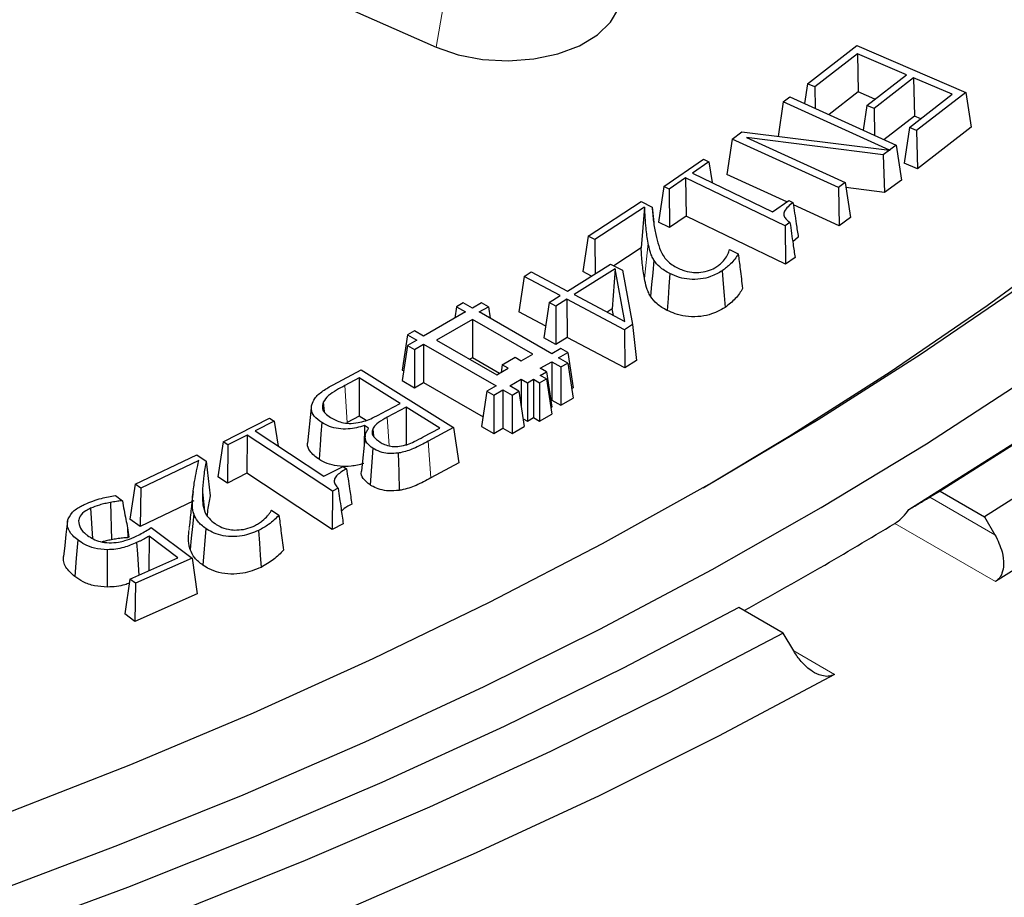
# Model space of a CAD drawing. Units: millimetres. Extents: x 0 to 420, y 0 to 297.
# Drawn here: x 356 to 367, y 158 to 168 of the extents above; entities that cross this region are included whole.
import ezdxf

# ---------------------------------------------------------------- set-up
doc = ezdxf.new("R2010")
doc.units = ezdxf.units.MM

msp = doc.modelspace()

# ---------------------------------------------------------------- linework, layer by layer
at = {"color": 7, "linetype": 'Continuous', "lineweight": 25}
for p, q in [((356.4438, 169.5151), (360.7412, 167.6115)), ((365.0464, 167.1867), (365.6173, 167.6304)), ((365.6173, 167.6304), (366.8824, 167.088)), ((365.626, 167.5362), (365.1302, 167.1507)), ((366.1927, 167.2932), (365.626, 167.5362)), ((365.626, 167.5362), (365.635, 167.0926)), ((365.7349, 166.9375), (366.1927, 167.2932)), ((366.2766, 167.2573), (365.8188, 166.9015)), ((366.7235, 167.0657), (366.2766, 167.2573)), ((366.2766, 167.2573), (366.2856, 166.8137)), ((365.0464, 167.1867), (365.0127, 166.9592)), ((365.1302, 167.1507), (365.0464, 167.1867)), ((365.1302, 167.1507), (365.1352, 166.9033)), ((365.635, 167.0926), (365.2968, 166.8297)), ((365.8281, 167.0099), (365.635, 167.0926)), ((364.7653, 166.9801), (364.7053, 166.5772)), ((364.7653, 166.9801), (364.8428, 167.0367)), ((365.9971, 166.4186), (364.7653, 166.9801)), ((364.8428, 167.0367), (366.0743, 166.4751)), ((366.2277, 166.6802), (366.7235, 167.0657)), ((366.8824, 167.088), (366.3115, 166.6442)), ((366.8824, 167.088), (366.9436, 166.6849)), ((365.7349, 166.9375), (365.6923, 166.6493)), ((365.8188, 166.9015), (365.7349, 166.9375)), ((365.8188, 166.9015), (365.8251, 166.5888)), ((366.2856, 166.8137), (365.9329, 166.5396)), ((366.3589, 166.7823), (366.2856, 166.8137)), ((366.2277, 166.6802), (366.1665, 166.2667)), ((366.3115, 166.6442), (366.2277, 166.6802)), ((366.3115, 166.6442), (366.3205, 166.2006)), ((366.9436, 166.6849), (366.3205, 166.2006)), ((364.173, 166.547), (364.1116, 166.1345)), ((364.173, 166.547), (364.285, 166.6291)), ((365.4045, 165.9854), (364.173, 166.547)), ((364.285, 166.6291), (365.9961, 166.4179)), ((365.9232, 166.3646), (364.338, 166.5637)), ((364.338, 166.5637), (365.4818, 166.0421)), ((365.9961, 166.4179), (365.9232, 166.3646)), ((365.9961, 166.4179), (365.9972, 166.4121)), ((366.0743, 166.4751), (365.9971, 166.4186)), ((365.9971, 166.4186), (365.9972, 166.4121)), ((366.0743, 166.4751), (366.1357, 166.071)), ((363.38, 165.9961), (363.8402, 166.3138)), ((363.8402, 166.3138), (363.9031, 166.2835)), ((365.9232, 166.3646), (365.9406, 165.9283)), ((363.9031, 166.2835), (363.7129, 166.1521)), ((363.9031, 166.2835), (363.9397, 166.0426)), ((366.3205, 166.2006), (366.1665, 166.2667)), ((363.6331, 166.0971), (363.4429, 165.9658)), ((364.7867, 165.5401), (363.6331, 166.0971)), ((363.6331, 166.0971), (363.6386, 165.6533)), ((363.7129, 166.1521), (364.6411, 165.7039)), ((364.8061, 165.8179), (364.1116, 166.1345)), ((366.1357, 166.071), (365.9406, 165.9283)), ((363.38, 165.9961), (363.3184, 165.5846)), ((363.4429, 165.9658), (363.38, 165.9961)), ((363.4429, 165.9658), (363.4484, 165.5219)), ((365.4818, 166.0421), (365.4045, 165.9854)), ((365.4045, 165.9854), (365.4118, 165.5417)), ((365.4818, 166.0421), (365.5432, 165.638)), ((365.9406, 165.9283), (365.4905, 165.9848)), ((364.6411, 165.7039), (364.8313, 165.8353)), ((364.8313, 165.8353), (364.8785, 165.8125)), ((362.5036, 165.4198), (363.1168, 165.8212)), ((363.1577, 165.7582), (362.5807, 165.3805)), ((363.1168, 165.8212), (363.2447, 165.7561)), ((363.1577, 165.7582), (363.1178, 165.2857)), ((363.2447, 165.7561), (363.2636, 165.5798)), ((365.4118, 165.5417), (364.8829, 165.7828)), ((363.6386, 165.6533), (363.4484, 165.5219)), ((364.7922, 165.0963), (363.6386, 165.6533)), ((365.5432, 165.638), (365.4118, 165.5417)), ((363.4484, 165.5219), (363.3184, 165.5846)), ((364.8435, 165.5793), (364.7867, 165.5401)), ((364.7867, 165.5401), (364.7922, 165.0963)), ((362.5036, 165.4198), (362.4419, 165.0093)), ((362.5807, 165.3805), (362.5036, 165.4198)), ((362.5807, 165.3805), (362.5841, 164.9842)), ((364.9395, 165.4077), (364.8754, 165.3561)), ((363.1178, 165.2857), (362.8013, 165.0785)), ((364.1433, 165.2663), (364.2439, 165.2151)), ((364.902, 165.1721), (364.7922, 165.0963)), ((362.2648, 164.7837), (362.765, 165.0978)), ((362.817, 165.0428), (362.3402, 164.7436)), ((362.765, 165.0978), (362.9013, 165.0254)), ((362.817, 165.0428), (362.7839, 164.5764)), ((362.9311, 164.4301), (362.817, 165.0428)), ((361.7613, 164.9539), (361.6995, 164.5441)), ((361.7613, 164.9539), (361.845, 165.0064)), ((362.1811, 164.7312), (361.7613, 164.9539)), ((361.845, 165.0064), (362.2648, 164.7837)), ((362.5424, 164.958), (362.4419, 165.0093)), ((362.9013, 165.0254), (363.0189, 164.3951)), ((362.0526, 164.6503), (362.1811, 164.7312)), ((362.3402, 164.7436), (362.9311, 164.4301)), ((360.9774, 164.6029), (360.9571, 164.4687)), ((361.057, 164.6489), (360.9774, 164.6029)), ((360.9774, 164.6029), (361.0835, 164.5417)), ((361.163, 164.5876), (361.057, 164.6489)), ((361.2691, 164.6489), (361.163, 164.5876)), ((361.2426, 164.5417), (361.3487, 164.6029)), ((361.3487, 164.6029), (361.2691, 164.6489)), ((361.3487, 164.6029), (361.369, 164.4687)), ((362.0526, 164.6503), (361.9909, 164.2405)), ((362.1281, 164.6102), (362.0526, 164.6503)), ((362.2565, 164.6911), (362.1281, 164.6102)), ((362.1281, 164.6102), (362.1307, 164.1662)), ((362.9249, 164.3362), (362.2565, 164.6911)), ((362.2565, 164.6911), (362.2592, 164.2471)), ((361.0835, 164.5417), (360.5973, 164.2611)), ((362.0823, 164.057), (361.2426, 164.5417)), ((362.0117, 164.3785), (361.6995, 164.5441)), ((362.7839, 164.5764), (362.725, 164.5395)), ((362.7979, 164.5008), (362.7839, 164.5764)), ((361.163, 164.455), (360.7476, 164.2151)), ((361.8613, 164.0519), (361.163, 164.455)), ((361.163, 164.455), (361.163, 164.011)), ((363.0189, 164.3951), (362.9249, 164.3362)), ((363.0189, 164.3951), (363.0645, 163.9781)), ((360.4117, 164.2764), (360.3499, 163.8681)), ((360.4913, 164.3223), (360.4117, 164.2764)), ((360.4117, 164.2764), (360.5178, 164.2151)), ((360.5973, 164.2611), (360.4913, 164.3223)), ((362.1307, 164.1662), (361.9909, 164.2405)), ((362.2592, 164.2471), (362.1307, 164.1662)), ((362.9274, 163.8923), (362.2592, 164.2471)), ((362.9249, 164.3362), (362.9274, 163.8923)), ((360.4117, 164.1539), (360.3499, 163.7456)), ((360.5178, 164.2151), (360.4117, 164.1539)), ((360.4117, 164.1539), (360.4913, 164.108)), ((360.4913, 164.108), (360.5973, 164.1692)), ((360.5973, 164.1692), (361.437, 163.6845)), ((360.5973, 164.1692), (360.5973, 163.7252)), ((360.7476, 164.2151), (361.4459, 163.812)), ((360.4913, 164.108), (360.4913, 163.664)), ((361.163, 164.011), (361.1322, 163.9931)), ((361.4767, 163.8299), (361.163, 164.011)), ((361.5077, 163.9294), (361.658, 164.0161)), ((361.658, 164.0161), (361.7287, 163.9753)), ((361.7287, 163.9753), (361.8613, 164.0519)), ((362.1883, 164.1182), (362.0823, 164.057)), ((362.1618, 164.011), (362.2679, 164.0723)), ((362.2679, 163.9498), (362.1618, 164.011)), ((362.2679, 164.0723), (362.1883, 164.1182)), ((362.2679, 164.0723), (362.3298, 163.664)), ((361.5077, 163.9294), (361.4942, 163.8399)), ((361.5784, 163.8886), (361.5077, 163.9294)), ((361.9497, 163.8886), (362.0823, 163.9651)), ((362.0823, 163.9651), (362.1883, 163.9039)), ((362.0823, 163.9651), (362.0823, 163.5211)), ((362.1883, 163.9039), (362.2679, 163.9498)), ((362.1883, 163.9039), (362.1883, 163.4599)), ((362.2679, 163.9498), (362.3298, 163.5415)), ((363.0645, 163.9781), (362.9274, 163.8923)), ((359.5497, 163.6986), (359.871, 163.8704)), ((359.871, 163.8704), (360.9447, 163.2009)), ((360.3499, 163.8681), (360.3669, 163.8582)), ((361.4459, 163.812), (361.5784, 163.8886)), ((362.0204, 163.8477), (361.9497, 163.8886)), ((361.9497, 163.8069), (362.0204, 163.8477)), ((362.0204, 163.7661), (361.9497, 163.8069)), ((362.0204, 163.8477), (362.0823, 163.4395)), ((359.8502, 163.7784), (359.6821, 163.6887)), ((359.8502, 163.7784), (359.8478, 163.3344)), ((360.3255, 163.4819), (359.8502, 163.7784)), ((360.3499, 163.7456), (360.4913, 163.664)), ((360.4913, 163.664), (360.5973, 163.7252)), ((360.5973, 163.7252), (361.2862, 163.3276)), ((361.437, 163.6845), (361.331, 163.6232)), ((361.5961, 163.6845), (361.7287, 163.761)), ((361.7022, 163.6232), (361.5961, 163.6845)), ((361.7287, 163.761), (361.7994, 163.7202)), ((361.7287, 163.761), (361.7287, 163.4482)), ((361.7994, 163.7202), (361.8701, 163.761)), ((361.7994, 163.7202), (361.7994, 163.2762)), ((361.8701, 163.761), (361.9409, 163.7202)), ((361.8701, 163.761), (361.8701, 163.317)), ((361.9409, 163.7202), (362.0204, 163.7661)), ((361.9409, 163.7202), (361.9409, 163.2762)), ((362.0204, 163.7661), (362.0823, 163.3578)), ((361.331, 163.6232), (361.2691, 163.215)), ((361.331, 163.6232), (361.4105, 163.5773)), ((361.4105, 163.5773), (361.5166, 163.6385)), ((361.4105, 163.5773), (361.4105, 163.1333)), ((361.5166, 163.6385), (361.6226, 163.5773)), ((361.5166, 163.6385), (361.5166, 163.1946)), ((361.6226, 163.5773), (361.7022, 163.6232)), ((361.6226, 163.5773), (361.6226, 163.1333)), ((361.7022, 163.6232), (361.7641, 163.215)), ((362.3127, 163.6541), (362.3298, 163.664)), ((359.4328, 163.4944), (359.4437, 163.3883)), ((360.1032, 163.3633), (360.3255, 163.4819)), ((360.3951, 163.4385), (360.1744, 163.3205)), ((360.3951, 163.4385), (360.3927, 162.9945)), ((360.7844, 163.1957), (360.3951, 163.4385)), ((362.0709, 163.5146), (362.0823, 163.5211)), ((362.0709, 163.4329), (362.0823, 163.4395)), ((362.0823, 163.5211), (362.1883, 163.4599)), ((362.1883, 163.4599), (362.3298, 163.5415)), ((359.2949, 163.4295), (359.2512, 163.0213)), ((359.8478, 163.3344), (359.7119, 163.2619)), ((359.931, 163.2825), (359.8478, 163.3344)), ((361.9409, 163.2762), (362.0823, 163.3578)), ((358.274, 163.0377), (358.8118, 163.3105)), ((358.8657, 163.2751), (358.6433, 163.1624)), ((358.8118, 163.3105), (358.8657, 163.2751)), ((358.8657, 163.2751), (358.9089, 162.9878)), ((359.9128, 163.2238), (359.9075, 162.9817)), ((359.9595, 163.1948), (359.9128, 163.2238)), ((361.2691, 163.215), (361.4105, 163.1333)), ((361.6226, 163.1333), (361.7641, 163.215)), ((361.7505, 163.3044), (361.7994, 163.2762)), ((361.7994, 163.2762), (361.8701, 163.317)), ((361.8701, 163.317), (361.9409, 163.2762)), ((358.5503, 163.1151), (358.3279, 163.0023)), ((358.5503, 163.1151), (358.5463, 162.6712)), ((359.5409, 162.4641), (358.5503, 163.1151)), ((358.6433, 163.1624), (359.4404, 162.6384)), ((359.9211, 163.1081), (359.8775, 162.7017)), ((360.0076, 163.1833), (360.0159, 163.1014)), ((360.5927, 163.0934), (360.7844, 163.1957)), ((360.9447, 163.2009), (360.651, 163.044)), ((360.9447, 163.2009), (361.0065, 162.7912)), ((361.4105, 163.1333), (361.5166, 163.1946)), ((361.5166, 163.1946), (361.6226, 163.1333)), ((358.274, 163.0377), (358.2123, 162.6318)), ((358.3279, 163.0023), (358.274, 163.0377)), ((358.3279, 163.0023), (358.3239, 162.5584)), ((357.2518, 162.5441), (357.9667, 162.8869)), ((357.9667, 162.8869), (358.076, 162.811)), ((357.9909, 162.821), (357.3178, 162.4983)), ((361.0065, 162.7912), (360.6808, 162.6172)), ((358.5463, 162.6712), (358.3239, 162.5584)), ((359.537, 162.0202), (358.5463, 162.6712)), ((359.4404, 162.6384), (359.6629, 162.7512)), ((359.6629, 162.7512), (359.7034, 162.7247)), ((357.2518, 162.5441), (357.1902, 162.1391)), ((357.3178, 162.4983), (357.2518, 162.5441)), ((358.3239, 162.5584), (358.2123, 162.6318)), ((357.0242, 162.4144), (357.1048, 162.354)), ((357.3178, 162.4983), (357.3121, 162.0544)), ((359.5409, 162.4641), (359.537, 162.0202)), ((359.607, 162.4977), (359.5409, 162.4641)), ((366.5849, 162.4639), (366.4646, 162.3946)), ((366.5849, 162.4639), (367.0997, 162.1667)), ((356.9655, 162.333), (356.9795, 161.9008)), ((357.9337, 162.3525), (357.3121, 162.0544)), ((356.7368, 162.2663), (356.7588, 161.9155)), ((358.8341, 162.2456), (358.9203, 162.1857)), ((357.3121, 162.0544), (357.1902, 162.1391)), ((359.6652, 162.0853), (359.537, 162.0202)), ((367.0997, 162.1667), (367.22, 161.9585)), ((357.164, 162.0407), (357.1683, 161.925)), ((357.164, 162.0407), (357.1804, 161.9304)), ((357.4397, 162.0424), (357.9123, 161.6884)), ((358.0724, 162.0308), (358.0388, 161.6064)), ((357.1804, 161.9304), (357.1683, 161.925)), ((357.4153, 161.9422), (357.4107, 161.5411)), ((357.7494, 161.6917), (357.4153, 161.9422)), ((357.1933, 161.4444), (357.7494, 161.6917)), ((357.9123, 161.6884), (357.2569, 161.3969)), ((357.9123, 161.6884), (357.9736, 161.2755)), ((357.1933, 161.4444), (357.1319, 161.0407)), ((357.2569, 161.3969), (357.1933, 161.4444)), ((357.2569, 161.3969), (357.2489, 160.9532)), ((357.9736, 161.2755), (357.2489, 160.9532)), ((364.766, 160.8195), (364.2512, 161.1167)), ((357.2489, 160.9532), (357.1319, 161.0407)), ((364.8863, 160.6113), (364.766, 160.8195))]:
    msp.add_line(p, q, dxfattribs=at)
at = {"color": 8, "linetype": 'Continuous', "lineweight": 18}
for p, q in [((360.8227, 168.0811), (360.7412, 167.6115)), ((363.1991, 165.3413), (363.1556, 164.9301)), ((359.6821, 163.6887), (359.7119, 163.2619)), ((360.1744, 163.3205), (360.1974, 162.991)), ((360.651, 163.044), (360.6808, 162.6172)), ((358.0338, 162.4926), (358.0615, 162.2339)), ((357.9192, 162.4042), (357.8755, 161.997)), ((366.4646, 162.3946), (367.22, 161.9585)), ((367.2263, 161.4159), (366.0582, 162.0903)), ((364.8863, 160.6112), (365.3594, 160.3381))]:
    msp.add_line(p, q, dxfattribs=at)
at = {"color": 7, "linetype": 'Continuous', "lineweight": 25, "flags": 128}
for points in [[(381.5132, 179.6908), (381.2485, 178.6644), (380.9257, 177.6435), (380.5449, 176.6294), (380.1067, 175.623), (379.6114, 174.6254), (379.0597, 173.6378), (378.4521, 172.6612), (377.7894, 171.6966), (377.0721, 170.745), (376.3011, 169.8076), (375.4771, 168.8854), (374.6012, 167.9792), (373.6742, 167.0901), (372.6972, 166.2191), (371.6711, 165.367), (370.5972, 164.5349), (369.4765, 163.7235), (368.3102, 162.9339), (367.0997, 162.1667)], [(381.7295, 178.1662), (381.3983, 177.1278), (381.0077, 176.0963), (380.5582, 175.0728), (380.0502, 174.0585), (379.4844, 173.0545), (378.8613, 172.0618), (378.1816, 171.0815), (377.4461, 170.1148), (376.6555, 169.1627), (375.8108, 168.2262), (374.9129, 167.3063), (373.9627, 166.4042), (372.9613, 165.5206), (371.9097, 164.6567), (370.8093, 163.8134), (369.661, 162.9916), (368.4663, 162.1921), (367.2263, 161.4159)], [(355.571, 157.801), (357.054, 158.359), (358.5041, 158.9451), (359.9195, 159.5588), (361.2989, 160.1992), (362.6407, 160.8658), (363.9433, 161.5578), (365.2054, 162.2743), (366.4255, 163.0147), (367.6023, 163.7781), (368.7345, 164.5637), (369.8209, 165.3705), (370.8601, 166.1977), (371.8512, 167.0445), (372.793, 167.9097), (373.6845, 168.7926)], [(363.8382, 162.5045), (364.8342, 163.1018), (366.0036, 163.8477), (367.1287, 164.6161), (368.2081, 165.406), (369.2405, 166.2165), (370.2249, 167.0467), (371.16, 167.8957), (372.0448, 168.7625)], [(360.7412, 167.6115), (360.9969, 167.5225), (361.2805, 167.4687), (361.5778, 167.4526), (361.8738, 167.4751), (362.1537, 167.535), (362.4035, 167.6295), (362.6106, 167.7536), (362.7647, 167.9012), (362.8581, 168.0649), (362.8859, 168.2366), (362.862, 168.368)], [(374.1169, 168.3355), (373.1902, 167.4365), (372.2119, 166.556), (371.1829, 165.6949), (370.1045, 164.8542), (368.9778, 164.0349), (367.8042, 163.2378), (366.5849, 162.4639)], [(355.7442, 158.7226), (357.2019, 159.2947), (358.6251, 159.895), (360.0124, 160.5229), (361.3619, 161.1775), (362.6722, 161.8581), (363.9419, 162.564), (365.1693, 163.2943), (366.3532, 164.0483), (367.4921, 164.8249), (368.5848, 165.6234), (369.63, 166.4428), (370.6264, 167.2822), (371.573, 168.1406)], [(366.223, 162.2526), (367.438, 163.0212), (368.6075, 163.8129), (369.7303, 164.6268), (370.805, 165.4621), (371.8305, 166.3178), (372.8056, 167.1929), (373.7292, 168.0864)], [(363.2669, 165.1413), (363.2524, 164.995), (363.2389, 164.8599), (363.2255, 164.7248)], [(363.45, 164.987), (363.4398, 164.8369), (363.4305, 164.6983), (363.4211, 164.5597)], [(364.0584, 165.0195), (364.07, 164.8697), (364.0806, 164.7321), (364.0912, 164.5945)], [(359.4171, 163.2589), (359.4072, 163.1274), (359.3972, 162.9958), (359.3849, 162.8336)], [(360.0092, 162.9615), (359.9931, 162.7489), (359.9769, 162.5362)], [(360.3022, 162.9061), (360.3077, 162.6897), (360.3133, 162.4734)], [(358.076, 162.811), (358.0987, 162.6109), (358.1214, 162.4108)], [(357.9327, 162.2002), (357.9176, 162.0547), (357.9036, 161.9211), (357.8897, 161.7875)], [(356.4674, 162.1145), (356.4511, 161.9628), (356.4375, 161.8356), (356.4238, 161.7084)], [(358.6841, 162.0085), (358.6937, 161.8618), (358.7028, 161.7213), (358.712, 161.5808)], [(356.5875, 161.8985), (356.5702, 161.6867), (356.5529, 161.4748)], [(357.2704, 161.8679), (357.2785, 161.7391), (357.2865, 161.6103), (357.2941, 161.4892)], [(356.9304, 161.7856), (356.9305, 161.5688), (356.9305, 161.3521)], [(364.2512, 161.1167), (362.9106, 160.4129), (361.53, 159.7353), (360.1107, 159.0849), (358.6544, 158.4623), (357.1628, 157.8683), (355.6375, 157.3035)], [(364.766, 160.8195), (363.4372, 160.1207), (362.0693, 159.4474), (360.6639, 158.8005), (359.2224, 158.1805), (357.7464, 157.5882), (356.2376, 157.0241), (354.6975, 156.489)], [(365.3594, 160.3381), (364.0149, 159.6224), (362.63, 158.9326), (361.2064, 158.2698), (359.7455, 157.6345), (358.249, 157.0274), (356.7186, 156.4493), (355.1558, 155.9008)]]:
    msp.add_lwpolyline(points, dxfattribs=at)
at = {"color": 7, "linetype": 'Continuous', "lineweight": 25}
msp.add_arc((339.9104, 205.2303), 50.4457, 298.93157, 301.22065, dxfattribs=at)
for points, knots in [([(363.1991, 165.3413), (363.1899, 165.399), (363.1744, 165.4972), (363.1655, 165.6364), (363.1603, 165.7176), (363.1577, 165.7582)], [0, 0, 0, 0, 0.416371, 0.7081751, 1, 1, 1, 1]), ([(363.2447, 165.7561), (363.2474, 165.7285), (363.2528, 165.6734), (363.2631, 165.5674), (363.2782, 165.4893), (363.2879, 165.4386)], [0, 0, 0, 0, 0.2601067, 0.520218, 1, 1, 1, 1]), ([(364.8785, 165.8125), (364.8383, 165.7797), (364.7828, 165.7345), (364.7679, 165.6642), (364.7918, 165.6182), (364.8255, 165.5928), (364.8435, 165.5793)], [0, 0, 0, 0, 0.4567657, 0.6299806, 0.8035293, 1, 1, 1, 1]), ([(364.8785, 165.8125), (364.8847, 165.7709), (364.8971, 165.6876), (364.9175, 165.5526), (364.9317, 165.4593), (364.9395, 165.4077)], [0, 0, 0, 0, 0.3087147, 0.6174294, 1, 1, 1, 1]), ([(364.8435, 165.5793), (364.8494, 165.5373), (364.8613, 165.4533), (364.8809, 165.3176), (364.8945, 165.2239), (364.902, 165.1721)], [0, 0, 0, 0, 0.3089163, 0.6178326, 1, 1, 1, 1]), ([(363.2879, 165.4386), (363.2981, 165.3966), (363.3178, 165.3147), (363.3652, 165.1939), (363.4468, 165.1047), (363.5191, 165.0645), (363.5403, 165.0527)], [0, 0, 0, 0, 0.3015507, 0.5886593, 0.8792446, 1, 1, 1, 1]), ([(363.1556, 164.9301), (363.1462, 164.9892), (363.1321, 165.0779), (363.124, 165.1966), (363.1199, 165.256), (363.1178, 165.2857)], [0, 0, 0, 0, 0.4995638, 0.7497768, 1, 1, 1, 1]), ([(363.2669, 165.1413), (363.2577, 165.1581), (363.2394, 165.1916), (363.2166, 165.2584), (363.206, 165.3086), (363.1991, 165.3413)], [0, 0, 0, 0, 0.2578978, 0.5159767, 1, 1, 1, 1]), ([(364.1165, 165.1972), (364.1215, 165.2068), (364.1316, 165.2258), (364.139, 165.2491), (364.1424, 165.2627), (364.1433, 165.2663)], [0, 0, 0, 0, 0.421228, 0.8428563, 1, 1, 1, 1]), ([(363.996, 165.0683), (364.0104, 165.0786), (364.0391, 165.0992), (364.0805, 165.1424), (364.1025, 165.176), (364.1165, 165.1972)], [0, 0, 0, 0, 0.268681, 0.5378272, 1, 1, 1, 1]), ([(364.2439, 165.2151), (364.231, 165.1951), (364.2052, 165.1551), (364.1486, 165.0875), (364.0923, 165.045), (364.0584, 165.0195)], [0, 0, 0, 0, 0.2859689, 0.571359, 1, 1, 1, 1]), ([(364.2439, 165.2151), (364.2513, 165.1563), (364.268, 165.023), (364.2845, 164.8897), (364.2938, 164.8151)], [0, 0, 0, 0, 0.44054424, 1, 1, 1, 1]), ([(363.45, 164.987), (363.4285, 164.9986), (363.3856, 165.0219), (363.3186, 165.0722), (363.2869, 165.1146), (363.2669, 165.1413)], [0, 0, 0, 0, 0.2695534, 0.5395716, 1, 1, 1, 1]), ([(363.5403, 165.0527), (363.5597, 165.0436), (363.6083, 165.0208), (363.6936, 165), (363.7583, 164.9998), (363.7853, 164.9997)], [0, 0, 0, 0, 0.2801161, 0.6996072, 1, 1, 1, 1]), ([(363.7853, 164.9997), (363.8199, 165.0043), (363.8897, 165.0136), (363.9568, 165.0435), (363.9884, 165.0635), (363.996, 165.0683)], [0, 0, 0, 0, 0.4285772, 0.8617891, 1, 1, 1, 1]), ([(363.2255, 164.7248), (363.2164, 164.7415), (363.198, 164.775), (363.1739, 164.8436), (363.1629, 164.8956), (363.1556, 164.9301)], [0, 0, 0, 0, 0.2510526, 0.5022873, 1, 1, 1, 1]), ([(364.0584, 165.0195), (364.0162, 164.9949), (363.9438, 164.9528), (363.8072, 164.9203), (363.6794, 164.917), (363.5539, 164.9398), (363.4858, 164.9707), (363.45, 164.987)], [0, 0, 0, 0, 0.2579273, 0.4420095, 0.626497, 0.8030845, 1, 1, 1, 1]), ([(364.2938, 164.8151), (364.2822, 164.7948), (364.259, 164.7543), (364.1978, 164.678), (364.1335, 164.6277), (364.0912, 164.5945)], [0, 0, 0, 0, 0.2550096, 0.5097951, 1, 1, 1, 1]), ([(363.4211, 164.5597), (363.3996, 164.5713), (363.3567, 164.5945), (363.2838, 164.6477), (363.2487, 164.6941), (363.2255, 164.7248)], [0, 0, 0, 0, 0.2521489, 0.5046614, 1, 1, 1, 1]), ([(364.0912, 164.5945), (364.0345, 164.5627), (363.9437, 164.5116), (363.7747, 164.4828), (363.6347, 164.4876), (363.5139, 164.5167), (363.4503, 164.5462), (363.4211, 164.5597)], [0, 0, 0, 0, 0.3076536, 0.4926659, 0.6781532, 0.8522736, 1, 1, 1, 1]), ([(359.3005, 163.4658), (359.3099, 163.4901), (359.3327, 163.5486), (359.4235, 163.6281), (359.5083, 163.6755), (359.5497, 163.6986)], [0, 0, 0, 0, 0.2658999, 0.6421196, 1, 1, 1, 1]), ([(359.6821, 163.6887), (359.6506, 163.6712), (359.5851, 163.6348), (359.4853, 163.5751), (359.4506, 163.5218), (359.4328, 163.4944)], [0, 0, 0, 0, 0.3098882, 0.6451364, 1, 1, 1, 1]), ([(359.4171, 163.2589), (359.3841, 163.283), (359.323, 163.3276), (359.2906, 163.4029), (359.2976, 163.4473), (359.3005, 163.4658)], [0, 0, 0, 0, 0.4063704, 0.7522439, 1, 1, 1, 1]), ([(359.4328, 163.4944), (359.4258, 163.4686), (359.4139, 163.4241), (359.4537, 163.3632), (359.4951, 163.3346), (359.5158, 163.3203)], [0, 0, 0, 0, 0.4081142, 0.7039962, 1, 1, 1, 1]), ([(359.8366, 163.2587), (359.867, 163.265), (359.9279, 163.2776), (360.0141, 163.3167), (360.0705, 163.3462), (360.1032, 163.3633)], [0, 0, 0, 0, 0.2960193, 0.5918435, 1, 1, 1, 1]), ([(359.9128, 163.2238), (359.8504, 163.2065), (359.7534, 163.1797), (359.6071, 163.1861), (359.5005, 163.2128), (359.4452, 163.2434), (359.4171, 163.2589)], [0, 0, 0, 0, 0.3730816, 0.5799736, 0.7872394, 1, 1, 1, 1]), ([(359.5158, 163.3203), (359.5571, 163.2972), (359.619, 163.2626), (359.7395, 163.246), (359.8019, 163.2542), (359.8366, 163.2587)], [0, 0, 0, 0, 0.4710071, 0.7051736, 1, 1, 1, 1]), ([(360.1744, 163.3205), (360.1572, 163.3112), (360.1055, 163.283), (360.0384, 163.2394), (360.0157, 163.1982), (360.0076, 163.1833)], [0, 0, 0, 0, 0.241281, 0.7273072, 1, 1, 1, 1]), ([(360.0092, 162.9615), (359.9842, 162.9805), (359.9339, 163.0185), (359.9139, 163.0886), (359.9287, 163.148), (359.9507, 163.1813), (359.9595, 163.1948)], [0, 0, 0, 0, 0.2837759, 0.5701516, 0.8270442, 1, 1, 1, 1]), ([(360.0076, 163.1833), (360.003, 163.1686), (359.994, 163.139), (360.02, 163.0835), (360.0654, 163.0518), (360.0941, 163.0317)], [0, 0, 0, 0, 0.2666833, 0.5357949, 1, 1, 1, 1]), ([(359.3849, 162.8336), (359.3454, 162.8637), (359.2762, 162.9162), (359.2481, 162.9864), (359.2523, 163.0178), (359.2527, 163.0212)], [0, 0, 0, 0, 0.5432901, 0.9505047, 1, 1, 1, 1]), ([(360.0941, 163.0317), (360.1093, 163.023), (360.1447, 163.003), (360.2092, 162.9839), (360.2722, 162.9798), (360.3055, 162.9836), (360.3179, 162.9851)], [0, 0, 0, 0, 0.2560594, 0.593633, 0.8489912, 1, 1, 1, 1]), ([(360.651, 163.044), (360.623, 163.0292), (360.5668, 162.9997), (360.4661, 162.9493), (360.3741, 162.9181), (360.3105, 162.9075), (360.3022, 162.9061)], [0, 0, 0, 0, 0.2670574, 0.5341977, 0.9395638, 1, 1, 1, 1]), ([(360.3179, 162.9851), (360.3489, 162.9911), (360.4109, 163.0031), (360.4988, 163.0445), (360.5578, 163.0752), (360.5927, 163.0934)], [0, 0, 0, 0, 0.2895824, 0.5789469, 1, 1, 1, 1]), ([(360.3022, 162.9061), (360.2681, 162.9025), (360.2052, 162.8959), (360.1076, 162.9133), (360.0471, 162.9391), (360.0156, 162.9578), (360.0092, 162.9615)], [0, 0, 0, 0, 0.3157007, 0.5821119, 0.9160033, 1, 1, 1, 1]), ([(357.9192, 162.4042), (357.9258, 162.462), (357.9372, 162.5607), (357.9648, 162.6994), (357.9822, 162.7805), (357.9909, 162.821)], [0, 0, 0, 0, 0.4150973, 0.7075201, 1, 1, 1, 1]), ([(358.076, 162.811), (358.0712, 162.7834), (358.0615, 162.7282), (358.0434, 162.6222), (358.0376, 162.5435), (358.0338, 162.4926)], [0, 0, 0, 0, 0.2605438, 0.5210929, 1, 1, 1, 1]), ([(359.9033, 162.7844), (359.855, 162.772), (359.7675, 162.7496), (359.6263, 162.7493), (359.504, 162.774), (359.4275, 162.8077), (359.3917, 162.8294), (359.3849, 162.8336)], [0, 0, 0, 0, 0.2754165, 0.5003577, 0.7255004, 0.9474839, 1, 1, 1, 1]), ([(359.7034, 162.7247), (359.6643, 162.7013), (359.6069, 162.6669), (359.5602, 162.6087), (359.5578, 162.5596), (359.5811, 162.5225), (359.6017, 162.5027), (359.607, 162.4977)], [0, 0, 0, 0, 0.374859, 0.5518263, 0.7310483, 0.9314809, 1, 1, 1, 1]), ([(359.7034, 162.7247), (359.7149, 162.6469), (359.7352, 162.5103), (359.7558, 162.3735), (359.7647, 162.3145)], [0, 0, 0, 0, 0.568829, 1, 1, 1, 1]), ([(359.9769, 162.5362), (359.9473, 162.5597), (359.8899, 162.6053), (359.8683, 162.6678), (359.8785, 162.698), (359.8797, 162.7015)], [0, 0, 0, 0, 0.48437033, 0.94064642, 1, 1, 1, 1]), ([(360.3133, 162.4734), (360.2727, 162.4693), (360.1981, 162.4618), (360.0917, 162.4817), (360.0223, 162.5094), (359.9878, 162.5298), (359.9769, 162.5362)], [0, 0, 0, 0, 0.3266365, 0.6017984, 0.875081, 1, 1, 1, 1]), ([(360.6808, 162.6172), (360.6528, 162.6025), (360.5966, 162.573), (360.4903, 162.5198), (360.3919, 162.4865), (360.3214, 162.4747), (360.3133, 162.4734)], [0, 0, 0, 0, 0.2542734, 0.5086151, 0.9435632, 1, 1, 1, 1]), ([(356.6718, 162.3132), (356.7021, 162.3258), (356.7627, 162.3509), (356.8791, 162.3876), (356.9694, 162.4043), (357.0242, 162.4144)], [0, 0, 0, 0, 0.282509, 0.5652229, 1, 1, 1, 1]), ([(357.9244, 162.4592), (357.916, 162.3808), (357.8991, 162.223), (357.8869, 162.1096), (357.8807, 162.0526)], [0, 0, 0, 0, 0.4972046, 1, 1, 1, 1]), ([(358.0338, 162.4926), (358.0324, 162.4475), (358.0298, 162.3669), (358.0449, 162.2509), (358.0928, 162.157), (358.1546, 162.1078), (358.1799, 162.0876)], [0, 0, 0, 0, 0.3196953, 0.5709877, 0.8244942, 1, 1, 1, 1]), ([(358.1214, 162.4108), (358.1166, 162.3832), (358.1071, 162.3279), (358.0933, 162.2537), (358.0893, 162.2068), (358.0877, 162.1877)], [0, 0, 0, 0, 0.3716817, 0.7433679, 1, 1, 1, 1]), ([(359.607, 162.4977), (359.6179, 162.4193), (359.637, 162.2818), (359.6567, 162.1445), (359.6652, 162.0853)], [0, 0, 0, 0, 0.5692044, 1, 1, 1, 1]), ([(356.4674, 162.1145), (356.4819, 162.1508), (356.5086, 162.2179), (356.6005, 162.2797), (356.657, 162.3062), (356.6718, 162.3132)], [0, 0, 0, 0, 0.46570948, 0.85999224, 1, 1, 1, 1]), ([(356.9655, 162.333), (356.9443, 162.3286), (356.9017, 162.3197), (356.8223, 162.3006), (356.7702, 162.2797), (356.7368, 162.2663)], [0, 0, 0, 0, 0.2635711, 0.5273184, 1, 1, 1, 1]), ([(357.1048, 162.354), (357.1012, 162.3536), (357.0785, 162.3511), (357.0317, 162.3449), (356.9893, 162.3373), (356.9655, 162.333)], [0, 0, 0, 0, 0.0750806, 0.4819517, 1, 1, 1, 1]), ([(357.1048, 162.354), (357.1182, 162.281), (357.1373, 162.1769), (357.1579, 162.072), (357.164, 162.0407)], [0, 0, 0, 0, 0.7011002, 1, 1, 1, 1]), ([(357.9327, 162.2002), (357.9282, 162.2176), (357.919, 162.2524), (357.9143, 162.3206), (357.9172, 162.3712), (357.9192, 162.4042)], [0, 0, 0, 0, 0.2578414, 0.5158691, 1, 1, 1, 1]), ([(359.7647, 162.3145), (359.7321, 162.2981), (359.6851, 162.2745), (359.6536, 162.2437), (359.6439, 162.2341)], [0, 0, 0, 0, 0.691124, 1, 1, 1, 1]), ([(366.223, 162.2526), (366.2677, 162.2791), (366.3632, 162.3357), (366.4294, 162.3741), (366.4646, 162.3946)], [0, 0, 0, 0, 0.46832005, 1, 1, 1, 1]), ([(356.7368, 162.2663), (356.718, 162.2569), (356.6667, 162.2314), (356.6098, 162.1808), (356.6001, 162.1374), (356.5959, 162.1186)], [0, 0, 0, 0, 0.2486462, 0.6761103, 1, 1, 1, 1]), ([(358.0724, 162.0308), (358.0543, 162.0443), (358.0181, 162.0713), (357.9653, 162.1271), (357.9453, 162.172), (357.9327, 162.2002)], [0, 0, 0, 0, 0.2698704, 0.5402042, 1, 1, 1, 1]), ([(358.9203, 162.1857), (358.9022, 162.1671), (358.8659, 162.1299), (358.7914, 162.0681), (358.7244, 162.0309), (358.6841, 162.0085)], [0, 0, 0, 0, 0.2853369, 0.5702107, 1, 1, 1, 1]), ([(358.7889, 162.1794), (358.7965, 162.1884), (358.8118, 162.2065), (358.825, 162.229), (358.8322, 162.2421), (358.8341, 162.2456)], [0, 0, 0, 0, 0.4227627, 0.8459015, 1, 1, 1, 1]), ([(358.9203, 162.1857), (358.9279, 162.1263), (358.9452, 161.9914), (358.9623, 161.8565), (358.9719, 161.7811)], [0, 0, 0, 0, 0.44096138, 1, 1, 1, 1]), ([(366.0582, 162.0903), (366.0839, 162.1084), (366.1352, 162.1445), (366.1907, 162.2074), (366.2175, 162.2449), (366.223, 162.2526)], [0, 0, 0, 0, 0.4427194, 0.8854135, 1, 1, 1, 1]), ([(356.5875, 161.8985), (356.5674, 161.9151), (356.5114, 161.9613), (356.4657, 162.0366), (356.4669, 162.0936), (356.4674, 162.1145)], [0, 0, 0, 0, 0.2630428, 0.7300614, 1, 1, 1, 1]), ([(356.5959, 162.1186), (356.6, 162.0901), (356.6081, 162.0343), (356.6639, 161.9811), (356.6971, 161.9552), (356.7024, 161.9511)], [0, 0, 0, 0, 0.4669388, 0.9153801, 1, 1, 1, 1]), ([(358.1799, 162.0876), (358.198, 162.0763), (358.2414, 162.049), (358.3208, 162.0214), (358.3831, 162.0158), (358.4084, 162.0136)], [0, 0, 0, 0, 0.2992836, 0.7161001, 1, 1, 1, 1]), ([(358.635, 162.0624), (358.652, 162.0713), (358.6859, 162.0892), (358.7383, 162.1283), (358.7693, 162.1596), (358.7889, 162.1794)], [0, 0, 0, 0, 0.26850121, 0.53748633, 1, 1, 1, 1]), ([(357.24, 161.9302), (357.2624, 161.9407), (357.3097, 161.9628), (357.3755, 162.0009), (357.4183, 162.0285), (357.4397, 162.0424)], [0, 0, 0, 0, 0.3098815, 0.6542439, 1, 1, 1, 1]), ([(357.8897, 161.7875), (357.8851, 161.8049), (357.8759, 161.8396), (357.8703, 161.9097), (357.8734, 161.9621), (357.8755, 161.997)], [0, 0, 0, 0, 0.25101936, 0.5022233, 1, 1, 1, 1]), ([(358.6841, 162.0085), (358.6231, 161.9835), (358.5272, 161.9443), (358.3668, 161.9327), (358.2442, 161.9487), (358.1447, 161.9848), (358.0953, 162.0163), (358.0724, 162.0308)], [0, 0, 0, 0, 0.3181198, 0.4998793, 0.68218, 0.8525218, 1, 1, 1, 1]), ([(358.4084, 162.0136), (358.442, 162.0149), (358.5133, 162.0177), (358.5877, 162.0412), (358.6261, 162.0584), (358.635, 162.0624)], [0, 0, 0, 0, 0.40663, 0.862363, 1, 1, 1, 1]), ([(367.22, 161.9585), (367.2517, 161.8931), (367.3058, 161.7811), (367.3247, 161.624), (367.3074, 161.5168), (367.2717, 161.4497), (367.2394, 161.4256), (367.2263, 161.4159)], [0, 0, 0, 0, 0.3425516, 0.5858426, 0.7640598, 0.9051489, 1, 1, 1, 1]), ([(356.9304, 161.7856), (356.8798, 161.7887), (356.7827, 161.7948), (356.6678, 161.8422), (356.6131, 161.8806), (356.5875, 161.8985)], [0, 0, 0, 0, 0.3679432, 0.7047849, 1, 1, 1, 1]), ([(356.7024, 161.9511), (356.7229, 161.9369), (356.7642, 161.9085), (356.8484, 161.8741), (356.9165, 161.8684), (356.9522, 161.8654)], [0, 0, 0, 0, 0.3204916, 0.6437776, 1, 1, 1, 1]), ([(356.9795, 161.9008), (356.9581, 161.8965), (356.9217, 161.8891), (356.8867, 161.8799), (356.8722, 161.876)], [0, 0, 0, 0, 0.5865531, 1, 1, 1, 1]), ([(357.2704, 161.8679), (357.222, 161.8476), (357.1478, 161.8163), (357.0299, 161.7893), (356.9642, 161.7868), (356.9304, 161.7856)], [0, 0, 0, 0, 0.4772157, 0.7312153, 1, 1, 1, 1]), ([(356.9522, 161.8654), (356.9886, 161.8663), (357.052, 161.8679), (357.149, 161.8933), (357.2054, 161.9162), (357.24, 161.9302)], [0, 0, 0, 0, 0.3437098, 0.5979358, 1, 1, 1, 1]), ([(357.1683, 161.925), (357.1474, 161.9236), (357.1048, 161.9208), (357.0419, 161.912), (357.0003, 161.9045), (356.9795, 161.9008)], [0, 0, 0, 0, 0.3257667, 0.6621716, 1, 1, 1, 1]), ([(357.4153, 161.9422), (357.4061, 161.9372), (357.3879, 161.9272), (357.3607, 161.9121), (357.3317, 161.8974), (357.3019, 161.8825), (357.2809, 161.8728), (357.2704, 161.8679)], [0, 0, 0, 0, 0.19471819, 0.38943722, 0.58419717, 0.7920493, 1, 1, 1, 1]), ([(358.0388, 161.6064), (358.0207, 161.6198), (357.9845, 161.6468), (357.9266, 161.7059), (357.9044, 161.755), (357.8897, 161.7875)], [0, 0, 0, 0, 0.25243, 0.5052209, 1, 1, 1, 1]), ([(358.9719, 161.7811), (358.9549, 161.7622), (358.9209, 161.7242), (358.8399, 161.6542), (358.7628, 161.6099), (358.712, 161.5808)], [0, 0, 0, 0, 0.2545573, 0.5089436, 1, 1, 1, 1]), ([(356.5529, 161.4748), (356.5141, 161.5094), (356.4556, 161.5617), (356.4218, 161.644), (356.4231, 161.6866), (356.4238, 161.7084)], [0, 0, 0, 0, 0.4903663, 0.7399127, 1, 1, 1, 1]), ([(358.712, 161.5808), (358.6446, 161.5535), (358.5383, 161.5105), (358.3603, 161.4989), (358.2241, 161.5175), (358.1158, 161.5573), (358.0625, 161.5913), (358.0388, 161.6064)], [0, 0, 0, 0, 0.3186736, 0.5027975, 0.6873539, 0.8612938, 1, 1, 1, 1]), ([(356.9305, 161.3521), (356.8802, 161.3549), (356.7781, 161.3606), (356.6474, 161.409), (356.5838, 161.4533), (356.5529, 161.4748)], [0, 0, 0, 0, 0.3340414, 0.6773956, 1, 1, 1, 1]), ([(357.1863, 161.3985), (357.1696, 161.3919), (357.1246, 161.3739), (357.0372, 161.3564), (356.9667, 161.3535), (356.9305, 161.3521)], [0, 0, 0, 0, 0.2236442, 0.6012956, 1, 1, 1, 1]), ([(365.3594, 160.3381), (365.3362, 160.3293), (365.2898, 160.3115), (365.1987, 160.3243), (365.0871, 160.3773), (364.9734, 160.4779), (364.9137, 160.5694), (364.8863, 160.6113)], [0, 0, 0, 0, 0.1408378, 0.2809369, 0.4825807, 0.7627508, 1, 1, 1, 1])]:
    msp.add_open_spline(points, degree=3, knots=knots, dxfattribs=at)

doc.saveas('drawing.dxf')
